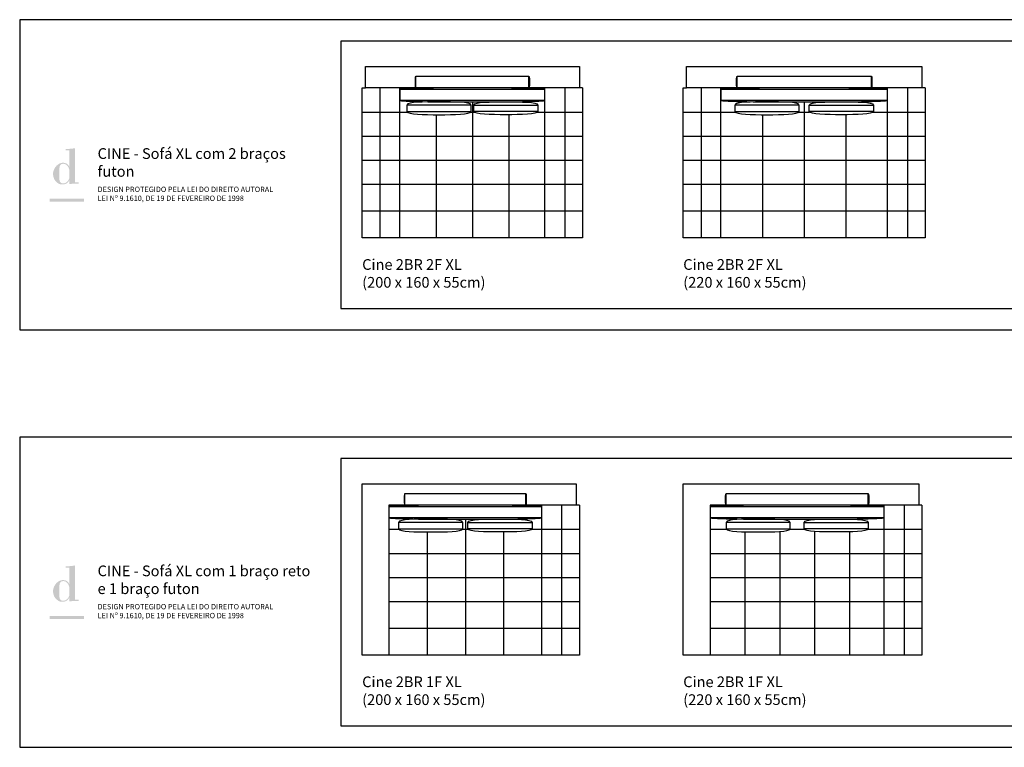
# Model space of a CAD drawing. Units: centimetres. Extents: x 0 to 4109, y 0 to 6100.
# Drawn here: x 0 to 920, y 3740 to 4420 of the extents above; entities that cross this region are included whole.
import ezdxf

# ---------------------------------------------------------------- set-up
doc = ezdxf.new("R2010")
doc.units = ezdxf.units.CM
doc.header["$LTSCALE"] = 0.5
doc.layers.get('0').update_dxf_attribs({"true_color": 0x000000})
doc.layers.add('Default', color=7, linetype='Continuous', true_color=0x000000)
doc.styles.add('1_1', font='arial.ttf')

msp = doc.modelspace()

# ---------------------------------------------------------------- hatches: boundary and pattern name
at = {"layer": 'Default'}
h = msp.add_hatch(color=256, dxfattribs=at)
h.paths.add_polyline_path([(46.47, 4270.02), (46.47, 4266.32), (47.05, 4266.42), (47.63, 4266.49), (48.19, 4266.56), (48.76, 4266.61), (49.87, 4266.68), (50.96, 4266.72), (55.23, 4266.71), (55.23, 4267.93), (51.73, 4267.93), (51.73, 4299.95), (50.65, 4299.76), (49.56, 4299.6), (48.48, 4299.46), (47.38, 4299.35), (46.29, 4299.27), (45.18, 4299.22), (44.08, 4299.2), (42.97, 4299.22), (42.97, 4298), (46.47, 4298), (46.47, 4282.14), (46.37, 4282.14), (46.34, 4282.25), (46.31, 4282.35), (46.28, 4282.46), (46.24, 4282.56), (46.21, 4282.67), (46.17, 4282.77), (46.13, 4282.87), (46.08, 4282.97), (46.04, 4283.07), (45.99, 4283.17), (45.94, 4283.27), (45.88, 4283.37), (45.83, 4283.47), (45.77, 4283.56), (45.71, 4283.66), (45.65, 4283.75), (45.59, 4283.84), (45.52, 4283.93), (45.45, 4284.02), (45.39, 4284.11), (45.31, 4284.2), (45.24, 4284.29), (45.16, 4284.37), (45.09, 4284.45), (45.01, 4284.54), (44.93, 4284.62), (44.84, 4284.69), (44.76, 4284.77), (44.67, 4284.85), (44.58, 4284.92), (44.49, 4284.99), (44.4, 4285.07), (44.3, 4285.13), (44.2, 4285.2), (44.11, 4285.27), (44, 4285.33), (43.9, 4285.39), (43.8, 4285.46), (43.69, 4285.51), (43.58, 4285.57), (43.47, 4285.63), (43.36, 4285.68), (43.25, 4285.73), (43.13, 4285.78), (43.02, 4285.82), (42.9, 4285.87), (42.78, 4285.91), (42.66, 4285.95), (42.53, 4285.99), (42.41, 4286.03), (42.28, 4286.06), (42.15, 4286.09), (42.02, 4286.12), (41.89, 4286.15), (41.76, 4286.17), (41.62, 4286.19), (41.49, 4286.21), (41.35, 4286.23), (41.21, 4286.24), (41.07, 4286.25), (40.92, 4286.26), (40.78, 4286.27), (40.63, 4286.27), (40.48, 4286.28), (40.25, 4286.27), (40.01, 4286.26), (39.78, 4286.24), (39.55, 4286.21), (39.32, 4286.18), (39.09, 4286.14), (38.86, 4286.09), (38.63, 4286.03), (38.41, 4285.97), (38.19, 4285.9), (37.97, 4285.82), (37.75, 4285.74), (37.53, 4285.65), (37.32, 4285.56), (37.11, 4285.46), (36.9, 4285.35), (36.69, 4285.24), (36.49, 4285.12), (36.29, 4284.99), (36.09, 4284.87), (35.89, 4284.73), (35.7, 4284.59), (35.51, 4284.45), (35.32, 4284.3), (35.14, 4284.14), (34.96, 4283.99), (34.78, 4283.82), (34.6, 4283.66), (34.43, 4283.49), (34.26, 4283.31), (34.1, 4283.13), (33.94, 4282.95), (33.78, 4282.76), (33.63, 4282.57), (33.48, 4282.38), (33.34, 4282.19), (33.2, 4281.99), (33.06, 4281.79), (32.93, 4281.58), (32.8, 4281.37), (32.67, 4281.17), (32.55, 4280.95), (32.44, 4280.74), (32.33, 4280.52), (32.22, 4280.31), (32.12, 4280.09), (32.02, 4279.87), (31.93, 4279.65), (31.84, 4279.42), (31.76, 4279.2), (31.69, 4278.97), (31.61, 4278.74), (31.55, 4278.52), (31.49, 4278.29), (31.43, 4278.06), (31.38, 4277.83), (31.34, 4277.6), (31.3, 4277.37), (31.27, 4277.15), (31.24, 4276.92), (31.22, 4276.69), (31.2, 4276.46), (31.19, 4276.23), (31.19, 4276.01), (31.19, 4275.77), (31.2, 4275.53), (31.22, 4275.28), (31.24, 4275.03), (31.26, 4274.78), (31.29, 4274.52), (31.33, 4274.27), (31.37, 4274.01), (31.42, 4273.75), (31.48, 4273.49), (31.54, 4273.23), (31.6, 4272.97), (31.67, 4272.72), (31.75, 4272.46), (31.83, 4272.2), (31.92, 4271.95), (32.01, 4271.7), (32.11, 4271.45), (32.22, 4271.21), (32.33, 4270.97), (32.45, 4270.73), (32.57, 4270.5), (32.7, 4270.27), (32.83, 4270.05), (32.97, 4269.83), (33.12, 4269.62), (33.27, 4269.42), (33.35, 4269.32), (33.43, 4269.22), (33.51, 4269.13), (33.59, 4269.03), (33.67, 4268.94), (33.76, 4268.85), (33.84, 4268.76), (33.93, 4268.68), (34.02, 4268.59), (34.11, 4268.51), (34.78, 4267.94), (35.11, 4267.68), (35.43, 4267.44), (35.58, 4267.33), (35.74, 4267.22), (35.9, 4267.11), (36.06, 4267.01), (36.22, 4266.91), (36.38, 4266.82), (36.54, 4266.73), (36.71, 4266.65), (36.87, 4266.57), (37.04, 4266.49), (37.22, 4266.42), (37.39, 4266.36), (37.57, 4266.3), (37.75, 4266.25), (37.94, 4266.2), (38.13, 4266.15), (38.32, 4266.11), (38.52, 4266.08), (38.73, 4266.05), (38.94, 4266.03), (39.16, 4266.01), (39.38, 4265.99), (39.61, 4265.99), (39.85, 4265.98), (40.14, 4265.99), (40.42, 4266), (40.69, 4266.02), (40.97, 4266.05), (41.23, 4266.09), (41.49, 4266.14), (41.75, 4266.19), (41.88, 4266.22), (42, 4266.25), (42.12, 4266.29), (42.25, 4266.32), (42.37, 4266.36), (42.49, 4266.4), (42.61, 4266.44), (42.72, 4266.49), (42.84, 4266.53), (42.96, 4266.58), (43.07, 4266.63), (43.18, 4266.68), (43.29, 4266.74), (43.4, 4266.79), (43.51, 4266.85), (43.62, 4266.91), (43.72, 4266.97), (43.82, 4267.04), (43.93, 4267.1), (44.03, 4267.17), (44.13, 4267.24), (44.23, 4267.31), (44.32, 4267.38), (44.42, 4267.46), (44.51, 4267.53), (44.61, 4267.61), (44.7, 4267.69), (44.79, 4267.77), (44.87, 4267.86), (44.96, 4267.94), (45.05, 4268.03), (45.13, 4268.12), (45.21, 4268.21), (45.29, 4268.3), (45.37, 4268.4), (45.45, 4268.49), (45.53, 4268.59), (45.6, 4268.69), (45.67, 4268.79), (45.74, 4268.9), (45.81, 4269), (45.88, 4269.11), (45.95, 4269.22), (46.01, 4269.33), (46.14, 4269.55), (46.26, 4269.78), (46.37, 4270.02)], flags=0)
h.paths.add_polyline_path([(37.13, 4271.34), (37.13, 4280), (37.13, 4280.51), (37.15, 4281.02), (37.17, 4281.27), (37.18, 4281.52), (37.21, 4281.76), (37.24, 4282), (37.27, 4282.23), (37.32, 4282.46), (37.34, 4282.57), (37.36, 4282.68), (37.39, 4282.79), (37.42, 4282.89), (37.45, 4283), (37.48, 4283.1), (37.52, 4283.21), (37.55, 4283.31), (37.59, 4283.41), (37.63, 4283.5), (37.68, 4283.6), (37.72, 4283.69), (37.77, 4283.78), (37.82, 4283.87), (37.87, 4283.96), (37.93, 4284.04), (37.99, 4284.12), (38.02, 4284.16), (38.05, 4284.2), (38.08, 4284.24), (38.11, 4284.28), (38.14, 4284.32), (38.18, 4284.36), (38.21, 4284.39), (38.25, 4284.43), (38.28, 4284.46), (38.32, 4284.5), (38.36, 4284.53), (38.39, 4284.57), (38.43, 4284.6), (38.47, 4284.63), (38.51, 4284.66), (38.55, 4284.69), (38.59, 4284.72), (38.63, 4284.75), (38.68, 4284.78), (38.72, 4284.81), (38.77, 4284.84), (38.81, 4284.86), (38.86, 4284.89), (38.9, 4284.91), (38.95, 4284.94), (39, 4284.96), (39.05, 4284.99), (39.1, 4285.01), (39.15, 4285.03), (39.2, 4285.05), (39.26, 4285.07), (39.31, 4285.09), (39.37, 4285.11), (39.42, 4285.13), (39.53, 4285.16), (39.65, 4285.19), (39.77, 4285.21), (39.9, 4285.24), (40.03, 4285.26), (40.16, 4285.27), (40.3, 4285.29), (40.44, 4285.3), (40.58, 4285.3), (40.73, 4285.3), (40.9, 4285.3), (41.07, 4285.29), (41.24, 4285.28), (41.41, 4285.26), (41.57, 4285.23), (41.74, 4285.2), (41.89, 4285.16), (42.05, 4285.12), (42.2, 4285.08), (42.36, 4285.03), (42.5, 4284.97), (42.65, 4284.91), (42.79, 4284.84), (42.93, 4284.78), (43.07, 4284.7), (43.21, 4284.62), (43.34, 4284.54), (43.47, 4284.46), (43.6, 4284.37), (43.72, 4284.27), (43.84, 4284.18), (43.96, 4284.07), (44.08, 4283.97), (44.19, 4283.86), (44.3, 4283.75), (44.41, 4283.64), (44.52, 4283.52), (44.62, 4283.4), (44.72, 4283.28), (44.82, 4283.16), (44.91, 4283.03), (45, 4282.9), (45.09, 4282.77), (45.18, 4282.63), (45.26, 4282.5), (45.35, 4282.36), (45.42, 4282.22), (45.5, 4282.08), (45.57, 4281.94), (45.64, 4281.79), (45.71, 4281.65), (45.77, 4281.5), (45.83, 4281.35), (45.89, 4281.2), (45.95, 4281.05), (46, 4280.9), (46.05, 4280.75), (46.1, 4280.6), (46.15, 4280.45), (46.19, 4280.3), (46.23, 4280.14), (46.26, 4279.99), (46.3, 4279.84), (46.33, 4279.69), (46.35, 4279.53), (46.38, 4279.38), (46.4, 4279.23), (46.42, 4279.08), (46.43, 4278.93), (46.45, 4278.78), (46.46, 4278.63), (46.47, 4278.49), (46.47, 4278.34), (46.47, 4278.2), (46.47, 4273.04), (46.47, 4272.9), (46.46, 4272.76), (46.45, 4272.63), (46.44, 4272.49), (46.42, 4272.35), (46.4, 4272.21), (46.37, 4272.08), (46.34, 4271.94), (46.31, 4271.8), (46.27, 4271.67), (46.23, 4271.53), (46.19, 4271.39), (46.14, 4271.26), (46.09, 4271.12), (46.03, 4270.99), (45.98, 4270.86), (45.92, 4270.73), (45.85, 4270.59), (45.78, 4270.46), (45.71, 4270.34), (45.64, 4270.21), (45.57, 4270.08), (45.49, 4269.96), (45.41, 4269.83), (45.32, 4269.71), (45.24, 4269.59), (45.15, 4269.47), (45.05, 4269.35), (44.96, 4269.24), (44.86, 4269.12), (44.77, 4269.01), (44.66, 4268.9), (44.56, 4268.8), (44.46, 4268.69), (44.35, 4268.59), (44.24, 4268.49), (44.13, 4268.39), (44.01, 4268.29), (43.9, 4268.2), (43.78, 4268.11), (43.67, 4268.02), (43.55, 4267.94), (43.42, 4267.86), (43.3, 4267.78), (43.18, 4267.7), (43.05, 4267.63), (42.92, 4267.56), (42.8, 4267.5), (42.67, 4267.43), (42.54, 4267.38), (42.4, 4267.32), (42.27, 4267.27), (42.14, 4267.22), (42.01, 4267.18), (41.87, 4267.14), (41.73, 4267.1), (41.6, 4267.07), (41.46, 4267.04), (41.32, 4267.01), (41.19, 4266.99), (41.05, 4266.98), (40.91, 4266.97), (40.77, 4266.96), (40.63, 4266.96), (40.51, 4266.96), (40.39, 4266.96), (40.27, 4266.97), (40.15, 4266.98), (40.04, 4266.99), (39.93, 4267.01), (39.82, 4267.03), (39.71, 4267.05), (39.61, 4267.07), (39.51, 4267.1), (39.41, 4267.13), (39.31, 4267.16), (39.22, 4267.2), (39.13, 4267.23), (39.04, 4267.27), (38.95, 4267.31), (38.87, 4267.36), (38.79, 4267.4), (38.71, 4267.45), (38.63, 4267.5), (38.56, 4267.56), (38.49, 4267.61), (38.41, 4267.67), (38.35, 4267.73), (38.28, 4267.79), (38.22, 4267.85), (38.15, 4267.92), (38.09, 4267.98), (38.04, 4268.05), (37.98, 4268.12), (37.93, 4268.2), (37.88, 4268.27), (37.83, 4268.35), (37.78, 4268.42), (37.73, 4268.5), (37.69, 4268.59), (37.65, 4268.67), (37.61, 4268.75), (37.57, 4268.84), (37.53, 4268.92), (37.5, 4269.01), (37.46, 4269.1), (37.43, 4269.19), (37.4, 4269.29), (37.37, 4269.38), (37.35, 4269.47), (37.32, 4269.57), (37.3, 4269.67), (37.26, 4269.86), (37.22, 4270.07), (37.19, 4270.27), (37.17, 4270.48), (37.15, 4270.69), (37.14, 4270.9), (37.13, 4271.12)], flags=0)
for points in [[(28.08, 4249.95), (60.05, 4249.95), (60.05, 4252.69), (28.08, 4252.69)], [(28.08, 3859.95), (60.05, 3859.95), (60.05, 3862.69), (28.08, 3862.69)]]:
    msp.add_hatch(color=256, dxfattribs=at).paths.add_polyline_path(points, flags=0)
h = msp.add_hatch(color=256, dxfattribs=at)
h.paths.add_polyline_path([(46.47, 3880.02), (46.47, 3876.32), (47.05, 3876.42), (47.63, 3876.49), (48.19, 3876.56), (48.76, 3876.61), (49.87, 3876.68), (50.96, 3876.72), (55.23, 3876.71), (55.23, 3877.93), (51.73, 3877.93), (51.73, 3909.95), (50.65, 3909.76), (49.56, 3909.6), (48.48, 3909.46), (47.38, 3909.35), (46.29, 3909.27), (45.18, 3909.22), (44.08, 3909.2), (42.97, 3909.22), (42.97, 3908), (46.47, 3908), (46.47, 3892.14), (46.37, 3892.14), (46.34, 3892.25), (46.31, 3892.35), (46.28, 3892.46), (46.24, 3892.56), (46.21, 3892.67), (46.17, 3892.77), (46.13, 3892.87), (46.08, 3892.97), (46.04, 3893.07), (45.99, 3893.17), (45.94, 3893.27), (45.88, 3893.37), (45.83, 3893.47), (45.77, 3893.56), (45.71, 3893.66), (45.65, 3893.75), (45.59, 3893.84), (45.52, 3893.93), (45.45, 3894.02), (45.39, 3894.11), (45.31, 3894.2), (45.24, 3894.29), (45.16, 3894.37), (45.09, 3894.45), (45.01, 3894.54), (44.93, 3894.62), (44.84, 3894.69), (44.76, 3894.77), (44.67, 3894.85), (44.58, 3894.92), (44.49, 3894.99), (44.4, 3895.07), (44.3, 3895.13), (44.2, 3895.2), (44.11, 3895.27), (44, 3895.33), (43.9, 3895.39), (43.8, 3895.46), (43.69, 3895.51), (43.58, 3895.57), (43.47, 3895.63), (43.36, 3895.68), (43.25, 3895.73), (43.13, 3895.78), (43.02, 3895.82), (42.9, 3895.87), (42.78, 3895.91), (42.66, 3895.95), (42.53, 3895.99), (42.41, 3896.03), (42.28, 3896.06), (42.15, 3896.09), (42.02, 3896.12), (41.89, 3896.15), (41.76, 3896.17), (41.62, 3896.19), (41.49, 3896.21), (41.35, 3896.23), (41.21, 3896.24), (41.07, 3896.25), (40.92, 3896.26), (40.78, 3896.27), (40.63, 3896.27), (40.48, 3896.28), (40.25, 3896.27), (40.01, 3896.26), (39.78, 3896.24), (39.55, 3896.21), (39.32, 3896.18), (39.09, 3896.14), (38.86, 3896.09), (38.63, 3896.03), (38.41, 3895.97), (38.19, 3895.9), (37.97, 3895.82), (37.75, 3895.74), (37.53, 3895.65), (37.32, 3895.56), (37.11, 3895.46), (36.9, 3895.35), (36.69, 3895.24), (36.49, 3895.12), (36.29, 3894.99), (36.09, 3894.87), (35.89, 3894.73), (35.7, 3894.59), (35.51, 3894.45), (35.32, 3894.3), (35.14, 3894.14), (34.96, 3893.99), (34.78, 3893.82), (34.6, 3893.66), (34.43, 3893.49), (34.26, 3893.31), (34.1, 3893.13), (33.94, 3892.95), (33.78, 3892.76), (33.63, 3892.57), (33.48, 3892.38), (33.34, 3892.19), (33.2, 3891.99), (33.06, 3891.79), (32.93, 3891.58), (32.8, 3891.37), (32.67, 3891.17), (32.55, 3890.95), (32.44, 3890.74), (32.33, 3890.52), (32.22, 3890.31), (32.12, 3890.09), (32.02, 3889.87), (31.93, 3889.65), (31.84, 3889.42), (31.76, 3889.2), (31.69, 3888.97), (31.61, 3888.74), (31.55, 3888.52), (31.49, 3888.29), (31.43, 3888.06), (31.38, 3887.83), (31.34, 3887.6), (31.3, 3887.37), (31.27, 3887.15), (31.24, 3886.92), (31.22, 3886.69), (31.2, 3886.46), (31.19, 3886.23), (31.19, 3886.01), (31.19, 3885.77), (31.2, 3885.53), (31.22, 3885.28), (31.24, 3885.03), (31.26, 3884.78), (31.29, 3884.52), (31.33, 3884.27), (31.37, 3884.01), (31.42, 3883.75), (31.48, 3883.49), (31.54, 3883.23), (31.6, 3882.97), (31.67, 3882.72), (31.75, 3882.46), (31.83, 3882.2), (31.92, 3881.95), (32.01, 3881.7), (32.11, 3881.45), (32.22, 3881.21), (32.33, 3880.97), (32.45, 3880.73), (32.57, 3880.5), (32.7, 3880.27), (32.83, 3880.05), (32.97, 3879.83), (33.12, 3879.62), (33.27, 3879.42), (33.35, 3879.32), (33.43, 3879.22), (33.51, 3879.13), (33.59, 3879.03), (33.67, 3878.94), (33.76, 3878.85), (33.84, 3878.76), (33.93, 3878.68), (34.02, 3878.59), (34.11, 3878.51), (34.78, 3877.94), (35.11, 3877.68), (35.43, 3877.44), (35.58, 3877.33), (35.74, 3877.22), (35.9, 3877.11), (36.06, 3877.01), (36.22, 3876.91), (36.38, 3876.82), (36.54, 3876.73), (36.71, 3876.65), (36.87, 3876.57), (37.04, 3876.49), (37.22, 3876.42), (37.39, 3876.36), (37.57, 3876.3), (37.75, 3876.25), (37.94, 3876.2), (38.13, 3876.15), (38.32, 3876.11), (38.52, 3876.08), (38.73, 3876.05), (38.94, 3876.03), (39.16, 3876.01), (39.38, 3875.99), (39.61, 3875.99), (39.85, 3875.98), (40.14, 3875.99), (40.42, 3876), (40.69, 3876.02), (40.97, 3876.05), (41.23, 3876.09), (41.49, 3876.14), (41.75, 3876.19), (41.88, 3876.22), (42, 3876.25), (42.12, 3876.29), (42.25, 3876.32), (42.37, 3876.36), (42.49, 3876.4), (42.61, 3876.44), (42.72, 3876.49), (42.84, 3876.53), (42.96, 3876.58), (43.07, 3876.63), (43.18, 3876.68), (43.29, 3876.74), (43.4, 3876.79), (43.51, 3876.85), (43.62, 3876.91), (43.72, 3876.97), (43.82, 3877.04), (43.93, 3877.1), (44.03, 3877.17), (44.13, 3877.24), (44.23, 3877.31), (44.32, 3877.38), (44.42, 3877.46), (44.51, 3877.53), (44.61, 3877.61), (44.7, 3877.69), (44.79, 3877.77), (44.87, 3877.86), (44.96, 3877.94), (45.05, 3878.03), (45.13, 3878.12), (45.21, 3878.21), (45.29, 3878.3), (45.37, 3878.4), (45.45, 3878.49), (45.53, 3878.59), (45.6, 3878.69), (45.67, 3878.79), (45.74, 3878.9), (45.81, 3879), (45.88, 3879.11), (45.95, 3879.22), (46.01, 3879.33), (46.14, 3879.55), (46.26, 3879.78), (46.37, 3880.02)], flags=0)
h.paths.add_polyline_path([(37.13, 3881.34), (37.13, 3890), (37.13, 3890.51), (37.15, 3891.02), (37.17, 3891.27), (37.18, 3891.52), (37.21, 3891.76), (37.24, 3892), (37.27, 3892.23), (37.32, 3892.46), (37.34, 3892.57), (37.36, 3892.68), (37.39, 3892.79), (37.42, 3892.89), (37.45, 3893), (37.48, 3893.1), (37.52, 3893.21), (37.55, 3893.31), (37.59, 3893.41), (37.63, 3893.5), (37.68, 3893.6), (37.72, 3893.69), (37.77, 3893.78), (37.82, 3893.87), (37.87, 3893.96), (37.93, 3894.04), (37.99, 3894.12), (38.02, 3894.16), (38.05, 3894.2), (38.08, 3894.24), (38.11, 3894.28), (38.14, 3894.32), (38.18, 3894.36), (38.21, 3894.39), (38.25, 3894.43), (38.28, 3894.46), (38.32, 3894.5), (38.36, 3894.53), (38.39, 3894.57), (38.43, 3894.6), (38.47, 3894.63), (38.51, 3894.66), (38.55, 3894.69), (38.59, 3894.72), (38.63, 3894.75), (38.68, 3894.78), (38.72, 3894.81), (38.77, 3894.84), (38.81, 3894.86), (38.86, 3894.89), (38.9, 3894.91), (38.95, 3894.94), (39, 3894.96), (39.05, 3894.99), (39.1, 3895.01), (39.15, 3895.03), (39.2, 3895.05), (39.26, 3895.07), (39.31, 3895.09), (39.37, 3895.11), (39.42, 3895.13), (39.53, 3895.16), (39.65, 3895.19), (39.77, 3895.21), (39.9, 3895.24), (40.03, 3895.26), (40.16, 3895.27), (40.3, 3895.29), (40.44, 3895.3), (40.58, 3895.3), (40.73, 3895.3), (40.9, 3895.3), (41.07, 3895.29), (41.24, 3895.28), (41.41, 3895.26), (41.57, 3895.23), (41.74, 3895.2), (41.89, 3895.16), (42.05, 3895.12), (42.2, 3895.08), (42.36, 3895.03), (42.5, 3894.97), (42.65, 3894.91), (42.79, 3894.84), (42.93, 3894.78), (43.07, 3894.7), (43.21, 3894.62), (43.34, 3894.54), (43.47, 3894.46), (43.6, 3894.37), (43.72, 3894.27), (43.84, 3894.18), (43.96, 3894.07), (44.08, 3893.97), (44.19, 3893.86), (44.3, 3893.75), (44.41, 3893.64), (44.52, 3893.52), (44.62, 3893.4), (44.72, 3893.28), (44.82, 3893.16), (44.91, 3893.03), (45, 3892.9), (45.09, 3892.77), (45.18, 3892.63), (45.26, 3892.5), (45.35, 3892.36), (45.42, 3892.22), (45.5, 3892.08), (45.57, 3891.94), (45.64, 3891.79), (45.71, 3891.65), (45.77, 3891.5), (45.83, 3891.35), (45.89, 3891.2), (45.95, 3891.05), (46, 3890.9), (46.05, 3890.75), (46.1, 3890.6), (46.15, 3890.45), (46.19, 3890.3), (46.23, 3890.14), (46.26, 3889.99), (46.3, 3889.84), (46.33, 3889.69), (46.35, 3889.53), (46.38, 3889.38), (46.4, 3889.23), (46.42, 3889.08), (46.43, 3888.93), (46.45, 3888.78), (46.46, 3888.63), (46.47, 3888.49), (46.47, 3888.34), (46.47, 3888.2), (46.47, 3883.04), (46.47, 3882.9), (46.46, 3882.76), (46.45, 3882.63), (46.44, 3882.49), (46.42, 3882.35), (46.4, 3882.21), (46.37, 3882.08), (46.34, 3881.94), (46.31, 3881.8), (46.27, 3881.67), (46.23, 3881.53), (46.19, 3881.39), (46.14, 3881.26), (46.09, 3881.12), (46.03, 3880.99), (45.98, 3880.86), (45.92, 3880.73), (45.85, 3880.59), (45.78, 3880.46), (45.71, 3880.34), (45.64, 3880.21), (45.57, 3880.08), (45.49, 3879.96), (45.41, 3879.83), (45.32, 3879.71), (45.24, 3879.59), (45.15, 3879.47), (45.05, 3879.35), (44.96, 3879.24), (44.86, 3879.12), (44.77, 3879.01), (44.66, 3878.9), (44.56, 3878.8), (44.46, 3878.69), (44.35, 3878.59), (44.24, 3878.49), (44.13, 3878.39), (44.01, 3878.29), (43.9, 3878.2), (43.78, 3878.11), (43.67, 3878.02), (43.55, 3877.94), (43.42, 3877.86), (43.3, 3877.78), (43.18, 3877.7), (43.05, 3877.63), (42.92, 3877.56), (42.8, 3877.5), (42.67, 3877.43), (42.54, 3877.38), (42.4, 3877.32), (42.27, 3877.27), (42.14, 3877.22), (42.01, 3877.18), (41.87, 3877.14), (41.73, 3877.1), (41.6, 3877.07), (41.46, 3877.04), (41.32, 3877.01), (41.19, 3876.99), (41.05, 3876.98), (40.91, 3876.97), (40.77, 3876.96), (40.63, 3876.96), (40.51, 3876.96), (40.39, 3876.96), (40.27, 3876.97), (40.15, 3876.98), (40.04, 3876.99), (39.93, 3877.01), (39.82, 3877.03), (39.71, 3877.05), (39.61, 3877.07), (39.51, 3877.1), (39.41, 3877.13), (39.31, 3877.16), (39.22, 3877.2), (39.13, 3877.23), (39.04, 3877.27), (38.95, 3877.31), (38.87, 3877.36), (38.79, 3877.4), (38.71, 3877.45), (38.63, 3877.5), (38.56, 3877.56), (38.49, 3877.61), (38.41, 3877.67), (38.35, 3877.73), (38.28, 3877.79), (38.22, 3877.85), (38.15, 3877.92), (38.09, 3877.98), (38.04, 3878.05), (37.98, 3878.12), (37.93, 3878.2), (37.88, 3878.27), (37.83, 3878.35), (37.78, 3878.42), (37.73, 3878.5), (37.69, 3878.59), (37.65, 3878.67), (37.61, 3878.75), (37.57, 3878.84), (37.53, 3878.92), (37.5, 3879.01), (37.46, 3879.1), (37.43, 3879.19), (37.4, 3879.29), (37.37, 3879.38), (37.35, 3879.47), (37.32, 3879.57), (37.3, 3879.67), (37.26, 3879.86), (37.22, 3880.07), (37.19, 3880.27), (37.17, 3880.48), (37.15, 3880.69), (37.14, 3880.9), (37.13, 3881.12)], flags=0)

# ---------------------------------------------------------------- linework, layer by layer
for p, q in [((421.73, 4340.22), (361.73, 4340.22)), ((361.73, 4334.22), (421.73, 4334.22)), ((424.27, 4340.22), (484.27, 4340.22)), ((484.27, 4334.22), (424.27, 4334.22)), ((728.23, 4340.22), (668.23, 4340.22)), ((668.23, 4334.22), (728.23, 4334.22)), ((737.78, 4340.22), (797.78, 4340.22)), ((797.78, 4334.22), (737.78, 4334.22))]:
    msp.add_line(p, q)
for points in [[(523, 4356.22), (323, 4356.22), (323, 4376.22), (523, 4376.22)], [(843.01, 4356.22), (623, 4356.22), (623, 4376.22), (843.01, 4376.22)], [(520, 3966.22), (345, 3966.22), (345, 3826.22), (320, 3826.22), (320, 3986.22), (520, 3986.22)], [(840.01, 3966.22), (645, 3966.22), (645, 3826.22), (620, 3826.22), (620, 3986.22), (840.01, 3986.22)]]:
    msp.add_lwpolyline(points, close=True)
for points in [[(370.23, 4356.23), (370.23, 4367.23)], [(475.77, 4356.23), (475.77, 4367.23)], [(670.23, 4356.23), (670.23, 4367.23)], [(795.78, 4356.23), (795.78, 4367.23)], [(526, 4356.22), (526, 4216.22), (320, 4216.22), (320, 4356.22)], [(320, 4356.22), (323, 4356.22)], [(336.62, 4356.22), (336.62, 4216.22)], [(355.18, 4216.22), (355.18, 4356.22)], [(490.82, 4354.72), (355.18, 4354.72)], [(389.09, 4356.23), (389.09, 4356.15)], [(423, 4356.23), (423, 4356.22)], [(456.91, 4356.23), (456.91, 4356.15)], [(490.82, 4216.22), (490.82, 4356.22)], [(509.38, 4356.22), (509.38, 4216.22)], [(526, 4356.22), (523, 4356.22)], [(620, 4356.22), (623, 4356.22)], [(846.01, 4356.22), (846.01, 4216.22), (620, 4216.22), (620, 4356.22)], [(636.63, 4356.22), (636.63, 4216.22)], [(655.18, 4216.22), (655.18, 4356.22)], [(810.83, 4354.72), (655.18, 4354.72)], [(694.1, 4356.23), (694.1, 4356.15)], [(733.01, 4356.23), (733.01, 4356.22)], [(771.92, 4356.23), (771.92, 4356.15)], [(810.83, 4216.22), (810.83, 4356.22)], [(829.38, 4356.22), (829.38, 4216.22)], [(846.01, 4356.22), (843.01, 4356.22)], [(355.18, 4344.72), (490.82, 4344.72)], [(389.09, 4343.28), (389.09, 4343.22)], [(423, 4343.22), (423, 4216.22)], [(456.91, 4343.28), (456.91, 4343.22)], [(655.18, 4344.72), (810.83, 4344.72)], [(694.1, 4343.28), (694.1, 4343.21)], [(733.01, 4343.22), (733.01, 4216.22)], [(771.92, 4343.28), (771.92, 4343.21)], [(320, 4333.72), (362.05, 4333.72)], [(335.62, 4333.72), (337.62, 4333.72)], [(336.62, 4334.72), (336.62, 4332.72)], [(421.42, 4333.72), (424.59, 4333.72)], [(422, 4333.72), (424, 4333.72)], [(423, 4334.72), (423, 4332.72)], [(483.96, 4333.72), (526, 4333.72)], [(508.38, 4333.72), (510.38, 4333.72)], [(509.38, 4334.72), (509.38, 4332.72)], [(620, 4333.72), (668.55, 4333.72)], [(635.63, 4333.72), (637.63, 4333.72)], [(636.63, 4334.72), (636.63, 4332.72)], [(727.92, 4333.72), (738.09, 4333.72)], [(732.01, 4333.72), (734.01, 4333.72)], [(733.01, 4334.72), (733.01, 4332.72)], [(797.46, 4333.72), (846.01, 4333.72)], [(828.38, 4333.72), (830.38, 4333.72)], [(829.38, 4334.72), (829.38, 4332.72)], [(389.09, 4331.22), (389.09, 4216.22)], [(456.91, 4331.22), (456.91, 4216.22)], [(694.1, 4331.22), (694.1, 4216.22)], [(771.92, 4331.22), (771.92, 4216.22)], [(320, 4311.22), (526, 4311.22)], [(335.62, 4311.22), (337.62, 4311.22)], [(336.62, 4312.22), (336.62, 4310.22)], [(388.09, 4311.22), (390.09, 4311.22)], [(389.09, 4312.22), (389.09, 4310.22)], [(422, 4311.22), (424, 4311.22)], [(423, 4312.22), (423, 4310.22)], [(455.91, 4311.22), (457.91, 4311.22)], [(456.91, 4312.22), (456.91, 4310.22)], [(508.38, 4311.22), (510.38, 4311.22)], [(509.38, 4312.22), (509.38, 4310.22)], [(620, 4311.22), (846.01, 4311.22)], [(635.63, 4311.22), (637.63, 4311.22)], [(636.63, 4312.22), (636.63, 4310.22)], [(693.1, 4311.22), (695.1, 4311.22)], [(694.1, 4312.22), (694.1, 4310.22)], [(732.01, 4311.22), (734.01, 4311.22)], [(733.01, 4312.22), (733.01, 4310.22)], [(770.92, 4311.22), (772.92, 4311.22)], [(771.92, 4312.22), (771.92, 4310.22)], [(828.38, 4311.22), (830.38, 4311.22)], [(829.38, 4312.22), (829.38, 4310.22)], [(320, 4288.72), (526, 4288.72)], [(335.62, 4288.72), (337.62, 4288.72)], [(336.62, 4289.72), (336.62, 4287.72)], [(388.09, 4288.72), (390.09, 4288.72)], [(389.09, 4289.72), (389.09, 4287.72)], [(422, 4288.72), (424, 4288.72)], [(423, 4289.72), (423, 4287.72)], [(455.91, 4288.72), (457.91, 4288.72)], [(456.91, 4289.72), (456.91, 4287.72)], [(508.38, 4288.72), (510.38, 4288.72)], [(509.38, 4289.72), (509.38, 4287.72)], [(620, 4288.72), (846.01, 4288.72)], [(635.63, 4288.72), (637.63, 4288.72)], [(636.63, 4289.72), (636.63, 4287.72)], [(693.1, 4288.72), (695.1, 4288.72)], [(694.1, 4289.72), (694.1, 4287.72)], [(732.01, 4288.72), (734.01, 4288.72)], [(733.01, 4289.72), (733.01, 4287.72)], [(770.92, 4288.72), (772.92, 4288.72)], [(771.92, 4289.72), (771.92, 4287.72)], [(828.38, 4288.72), (830.38, 4288.72)], [(829.38, 4289.72), (829.38, 4287.72)], [(320, 4266.22), (526, 4266.22)], [(335.62, 4266.22), (337.62, 4266.22)], [(336.62, 4267.22), (336.62, 4265.22)], [(388.09, 4266.22), (390.09, 4266.22)], [(389.09, 4267.22), (389.09, 4265.22)], [(422, 4266.22), (424, 4266.22)], [(423, 4267.22), (423, 4265.22)], [(455.91, 4266.22), (457.91, 4266.22)], [(456.91, 4267.22), (456.91, 4265.22)], [(508.38, 4266.22), (510.38, 4266.22)], [(509.38, 4267.22), (509.38, 4265.22)], [(620, 4266.22), (846.01, 4266.22)], [(635.63, 4266.22), (637.63, 4266.22)], [(636.63, 4267.22), (636.63, 4265.22)], [(693.1, 4266.22), (695.1, 4266.22)], [(694.1, 4267.22), (694.1, 4265.22)], [(732.01, 4266.22), (734.01, 4266.22)], [(733.01, 4267.22), (733.01, 4265.22)], [(770.92, 4266.22), (772.92, 4266.22)], [(771.92, 4267.22), (771.92, 4265.22)], [(828.38, 4266.22), (830.38, 4266.22)], [(829.38, 4267.22), (829.38, 4265.22)], [(320, 4241.22), (526, 4241.22)], [(335.62, 4241.22), (337.62, 4241.22)], [(336.62, 4242.22), (336.62, 4240.22)], [(388.09, 4241.22), (390.09, 4241.22)], [(389.09, 4242.22), (389.09, 4240.22)], [(422, 4241.22), (424, 4241.22)], [(423, 4242.22), (423, 4240.22)], [(455.91, 4241.22), (457.91, 4241.22)], [(456.91, 4242.22), (456.91, 4240.22)], [(508.38, 4241.22), (510.38, 4241.22)], [(509.38, 4242.22), (509.38, 4240.22)], [(620, 4241.22), (846.01, 4241.22)], [(635.63, 4241.22), (637.63, 4241.22)], [(636.63, 4242.22), (636.63, 4240.22)], [(693.1, 4241.22), (695.1, 4241.22)], [(694.1, 4242.22), (694.1, 4240.22)], [(732.01, 4241.22), (734.01, 4241.22)], [(733.01, 4242.22), (733.01, 4240.22)], [(770.92, 4241.22), (772.92, 4241.22)], [(771.92, 4242.22), (771.92, 4240.22)], [(828.38, 4241.22), (830.38, 4241.22)], [(829.38, 4242.22), (829.38, 4240.22)], [(360, 3966.23), (360, 3977.23)], [(472.82, 3966.23), (472.82, 3977.23)], [(660, 3966.23), (660, 3977.23)], [(792.83, 3966.23), (792.83, 3977.23)], [(523, 3966.22), (523, 3826.22), (345, 3826.22)], [(380.71, 3966.23), (380.71, 3966.15)], [(416.41, 3966.23), (416.41, 3966.22)], [(452.12, 3966.23), (452.12, 3966.15)], [(487.82, 3826.22), (487.82, 3966.22)], [(506.38, 3966.22), (506.38, 3826.22)], [(523, 3966.22), (520, 3966.22)], [(843.01, 3966.22), (843.01, 3826.22), (645, 3826.22)], [(677.57, 3966.23), (677.57, 3966.1)], [(710.13, 3966.23), (710.13, 3966.21)], [(742.7, 3966.23), (742.7, 3966.21)], [(775.26, 3966.23), (775.26, 3966.1)], [(807.83, 3826.22), (807.83, 3966.22)], [(826.38, 3966.22), (826.38, 3826.22)], [(843.01, 3966.22), (840.01, 3966.22)], [(487.82, 3964.72), (345, 3964.72)], [(807.83, 3964.72), (645, 3964.72)], [(345, 3954.72), (487.82, 3954.72)], [(414, 3950.22), (354, 3950.22)], [(380.71, 3953.28), (380.71, 3953.22)], [(416.41, 3953.22), (416.41, 3826.22)], [(418.82, 3950.22), (478.82, 3950.22)], [(452.12, 3953.28), (452.12, 3953.22)], [(645, 3954.72), (807.83, 3954.72)], [(720, 3950.22), (660, 3950.22)], [(677.57, 3953.33), (677.57, 3953.14)], [(710.13, 3953.22), (710.13, 3952.84)], [(732.83, 3950.22), (792.83, 3950.22)], [(742.7, 3953.22), (742.7, 3952.84)], [(775.26, 3953.33), (775.26, 3953.14)], [(345, 3943.72), (354.31, 3943.72)], [(354, 3944.22), (414, 3944.22)], [(380.71, 3941.22), (380.71, 3826.22)], [(413.69, 3943.72), (419.14, 3943.72)], [(478.82, 3944.22), (418.82, 3944.22)], [(452.12, 3941.22), (452.12, 3826.22)], [(478.51, 3943.72), (523, 3943.72)], [(505.38, 3943.72), (507.38, 3943.72)], [(506.38, 3944.72), (506.38, 3942.72)], [(645, 3943.72), (660.32, 3943.72)], [(660, 3944.22), (720, 3944.22)], [(677.57, 3941.29), (677.57, 3826.22)], [(710.13, 3941.6), (710.13, 3826.22)], [(719.69, 3943.72), (733.14, 3943.72)], [(792.83, 3944.22), (732.83, 3944.22)], [(742.7, 3941.6), (742.7, 3826.22)], [(775.26, 3941.29), (775.26, 3826.22)], [(792.51, 3943.72), (843.01, 3943.72)], [(825.38, 3943.72), (827.38, 3943.72)], [(826.38, 3944.72), (826.38, 3942.72)], [(345, 3921.22), (523, 3921.22)], [(379.71, 3921.22), (381.71, 3921.22)], [(380.71, 3922.22), (380.71, 3920.22)], [(415.41, 3921.22), (417.41, 3921.22)], [(416.41, 3922.22), (416.41, 3920.22)], [(451.12, 3921.22), (453.12, 3921.22)], [(452.12, 3922.22), (452.12, 3920.22)], [(505.38, 3921.22), (507.38, 3921.22)], [(506.38, 3922.22), (506.38, 3920.22)], [(645, 3921.22), (843.01, 3921.22)], [(676.57, 3921.22), (678.57, 3921.22)], [(677.57, 3922.22), (677.57, 3920.22)], [(709.13, 3921.22), (711.13, 3921.22)], [(710.13, 3922.22), (710.13, 3920.22)], [(741.7, 3921.22), (743.7, 3921.22)], [(742.7, 3922.22), (742.7, 3920.22)], [(774.26, 3921.22), (776.26, 3921.22)], [(775.26, 3922.22), (775.26, 3920.22)], [(825.38, 3921.22), (827.38, 3921.22)], [(826.38, 3922.22), (826.38, 3920.22)], [(345, 3898.72), (523, 3898.72)], [(379.71, 3898.72), (381.71, 3898.72)], [(380.71, 3899.72), (380.71, 3897.72)], [(415.41, 3898.72), (417.41, 3898.72)], [(416.41, 3899.72), (416.41, 3897.72)], [(451.12, 3898.72), (453.12, 3898.72)], [(452.12, 3899.72), (452.12, 3897.72)], [(505.38, 3898.72), (507.38, 3898.72)], [(506.38, 3899.72), (506.38, 3897.72)], [(645, 3898.72), (843.01, 3898.72)], [(676.57, 3898.72), (678.57, 3898.72)], [(677.57, 3899.72), (677.57, 3897.72)], [(709.13, 3898.72), (711.13, 3898.72)], [(710.13, 3899.72), (710.13, 3897.72)], [(741.7, 3898.72), (743.7, 3898.72)], [(742.7, 3899.72), (742.7, 3897.72)], [(774.26, 3898.72), (776.26, 3898.72)], [(775.26, 3899.72), (775.26, 3897.72)], [(825.38, 3898.72), (827.38, 3898.72)], [(826.38, 3899.72), (826.38, 3897.72)], [(345, 3876.22), (523, 3876.22)], [(379.71, 3876.22), (381.71, 3876.22)], [(380.71, 3877.22), (380.71, 3875.22)], [(415.41, 3876.22), (417.41, 3876.22)], [(416.41, 3877.22), (416.41, 3875.22)], [(451.12, 3876.22), (453.12, 3876.22)], [(452.12, 3877.22), (452.12, 3875.22)], [(505.38, 3876.22), (507.38, 3876.22)], [(506.38, 3877.22), (506.38, 3875.22)], [(645, 3876.22), (843.01, 3876.22)], [(676.57, 3876.22), (678.57, 3876.22)], [(677.57, 3877.22), (677.57, 3875.22)], [(709.13, 3876.22), (711.13, 3876.22)], [(710.13, 3877.22), (710.13, 3875.22)], [(741.7, 3876.22), (743.7, 3876.22)], [(742.7, 3877.22), (742.7, 3875.22)], [(774.26, 3876.22), (776.26, 3876.22)], [(775.26, 3877.22), (775.26, 3875.22)], [(825.38, 3876.22), (827.38, 3876.22)], [(826.38, 3877.22), (826.38, 3875.22)], [(345, 3851.22), (523, 3851.22)], [(379.71, 3851.22), (381.71, 3851.22)], [(380.71, 3852.22), (380.71, 3850.22)], [(415.41, 3851.22), (417.41, 3851.22)], [(416.41, 3852.22), (416.41, 3850.22)], [(451.12, 3851.22), (453.12, 3851.22)], [(452.12, 3852.22), (452.12, 3850.22)], [(505.38, 3851.22), (507.38, 3851.22)], [(506.38, 3852.22), (506.38, 3850.22)], [(645, 3851.22), (843.01, 3851.22)], [(676.57, 3851.22), (678.57, 3851.22)], [(677.57, 3852.22), (677.57, 3850.22)], [(709.13, 3851.22), (711.13, 3851.22)], [(710.13, 3852.22), (710.13, 3850.22)], [(741.7, 3851.22), (743.7, 3851.22)], [(742.7, 3852.22), (742.7, 3850.22)], [(774.26, 3851.22), (776.26, 3851.22)], [(775.26, 3852.22), (775.26, 3850.22)], [(825.38, 3851.22), (827.38, 3851.22)], [(826.38, 3852.22), (826.38, 3850.22)]]:
    msp.add_lwpolyline(points)
for points, degree in [([(370.23, 4356.23), (369.73, 4357.23), (369.73, 4361.73), (369.73, 4366.23), (370.23, 4367.23)], 3), ([(370.23, 4367.23), (475.77, 4367.23)], 1), ([(475.77, 4367.23), (476.27, 4366.23), (476.27, 4361.73), (476.27, 4357.23), (475.77, 4356.23)], 3), ([(670.23, 4356.23), (669.73, 4357.23), (669.73, 4361.73), (669.73, 4366.23), (670.23, 4367.23)], 3), ([(670.23, 4367.23), (795.78, 4367.23)], 1), ([(795.78, 4367.23), (796.28, 4366.23), (796.28, 4361.73), (796.28, 4357.23), (795.78, 4356.23)], 3), ([(490.82, 4354.72), (490.82, 4356.22), (423.16, 4356.22), (355.18, 4356.22), (355.18, 4354.72)], 3), ([(355.18, 4354.72), (355.18, 4344.72)], 1), ([(475.77, 4356.23), (370.23, 4356.23)], 1), ([(490.82, 4344.72), (490.82, 4354.72)], 1), ([(810.83, 4354.72), (810.83, 4356.22), (733.16, 4356.22), (655.18, 4356.22), (655.18, 4354.72)], 3), ([(655.18, 4354.72), (655.18, 4344.72)], 1), ([(795.78, 4356.23), (670.23, 4356.23)], 1), ([(810.83, 4344.72), (810.83, 4354.72)], 1), ([(355.18, 4344.72), (355.18, 4343.22), (423.16, 4343.22), (490.82, 4343.22), (490.82, 4344.72)], 3), ([(421.73, 4340.22), (420.73, 4343.22), (391.73, 4343.22), (362.73, 4343.22), (361.73, 4340.22)], 3), ([(424.27, 4340.22), (425.27, 4343.22), (454.27, 4343.22), (483.27, 4343.22), (484.27, 4340.22)], 3), ([(655.18, 4344.72), (655.18, 4343.22), (733.16, 4343.22), (810.83, 4343.22), (810.83, 4344.72)], 3), ([(728.23, 4340.22), (727.23, 4343.22), (698.23, 4343.22), (669.23, 4343.22), (668.23, 4340.22)], 3), ([(737.78, 4340.22), (738.78, 4343.22), (767.78, 4343.22), (796.78, 4343.22), (797.78, 4340.22)], 3), ([(361.73, 4340.22), (361.73, 4334.22)], 1), ([(361.73, 4334.22), (362.73, 4331.22), (391.73, 4331.22), (420.73, 4331.22), (421.73, 4334.22)], 3), ([(421.73, 4334.22), (421.73, 4340.22)], 1), ([(424.27, 4334.22), (424.27, 4340.22)], 1), ([(484.27, 4334.22), (483.27, 4331.22), (454.27, 4331.22), (425.27, 4331.22), (424.27, 4334.22)], 3), ([(484.27, 4340.22), (484.27, 4334.22)], 1), ([(668.23, 4340.22), (668.23, 4334.22)], 1), ([(668.23, 4334.22), (669.23, 4331.22), (698.23, 4331.22), (727.23, 4331.22), (728.23, 4334.22)], 3), ([(728.23, 4334.22), (728.23, 4340.22)], 1), ([(737.78, 4334.22), (737.78, 4340.22)], 1), ([(797.78, 4334.22), (796.78, 4331.22), (767.78, 4331.22), (738.78, 4331.22), (737.78, 4334.22)], 3), ([(797.78, 4340.22), (797.78, 4334.22)], 1), ([(360, 3966.23), (359.5, 3967.23), (359.5, 3971.73), (359.5, 3976.23), (360, 3977.23)], 3), ([(360, 3977.23), (472.82, 3977.23)], 1), ([(472.82, 3977.23), (473.32, 3976.23), (473.32, 3971.73), (473.32, 3967.23), (472.82, 3966.23)], 3), ([(660, 3966.23), (659.5, 3967.23), (659.5, 3971.73), (659.5, 3976.23), (660, 3977.23)], 3), ([(660, 3977.23), (792.83, 3977.23)], 1), ([(792.83, 3977.23), (793.33, 3976.23), (793.33, 3971.73), (793.33, 3967.23), (792.83, 3966.23)], 3), ([(487.82, 3964.72), (487.82, 3966.22), (416.38, 3966.22), (345, 3966.22), (345, 3964.72)], 3), ([(472.82, 3966.23), (360, 3966.23)], 1), ([(807.83, 3964.72), (807.83, 3966.22), (726.38, 3966.22), (645, 3966.22), (645, 3964.72)], 3), ([(792.83, 3966.23), (660, 3966.23)], 1), ([(345, 3964.72), (345, 3954.72)], 1), ([(487.82, 3954.72), (487.82, 3964.72)], 1), ([(645, 3964.72), (645, 3954.72)], 1), ([(807.83, 3954.72), (807.83, 3964.72)], 1), ([(345, 3954.72), (345, 3953.22), (416.38, 3953.22), (487.82, 3953.22), (487.82, 3954.72)], 3), ([(414, 3950.22), (413, 3953.22), (384, 3953.22), (355, 3953.22), (354, 3950.22)], 3), ([(354, 3950.22), (354, 3944.22)], 1), ([(414, 3944.22), (414, 3950.22)], 1), ([(418.82, 3950.22), (419.82, 3953.22), (448.82, 3953.22), (477.82, 3953.22), (478.82, 3950.22)], 3), ([(418.82, 3944.22), (418.82, 3950.22)], 1), ([(478.82, 3950.22), (478.82, 3944.22)], 1), ([(645, 3954.72), (645, 3953.22), (726.38, 3953.22), (807.83, 3953.22), (807.83, 3954.72)], 3), ([(720, 3950.22), (719, 3953.22), (690, 3953.22), (661, 3953.22), (660, 3950.22)], 3), ([(660, 3950.22), (660, 3944.22)], 1), ([(720, 3944.22), (720, 3950.22)], 1), ([(732.83, 3950.22), (733.83, 3953.22), (762.83, 3953.22), (791.83, 3953.22), (792.83, 3950.22)], 3), ([(732.83, 3944.22), (732.83, 3950.22)], 1), ([(792.83, 3950.22), (792.83, 3944.22)], 1), ([(354, 3944.22), (355, 3941.22), (384, 3941.22), (413, 3941.22), (414, 3944.22)], 3), ([(478.82, 3944.22), (477.82, 3941.22), (448.82, 3941.22), (419.82, 3941.22), (418.82, 3944.22)], 3), ([(660, 3944.22), (661, 3941.22), (690, 3941.22), (719, 3941.22), (720, 3944.22)], 3), ([(792.83, 3944.22), (791.83, 3941.22), (762.83, 3941.22), (733.83, 3941.22), (732.83, 3944.22)], 3)]:
    msp.add_open_spline(points, degree=degree)
for points in [[(0, 4130), (3683.82, 4130), (3683.82, 4420), (0, 4420)], [(300, 4150), (3663.82, 4150), (3663.82, 4400), (300, 4400)], [(0, 3740), (3683.82, 3740), (3683.82, 4030), (0, 4030)], [(300, 3760), (3663.82, 3760), (3663.82, 4010), (300, 4010)]]:
    msp.add_lwpolyline(points, close=True, dxfattribs=at)

# ---------------------------------------------------------------- texts
at = {"layer": 'Default', "attachment_point": 1, "style": '1_1'}
for s, insert, char_height, width in [('{\\fArial;CINE - Sofá XL com 2 braços }\\P{\\fArial;futon}\\P', (72.78, 4299.89), 10, 192.2826), ('{\\fArial;DESIGN PROTEGIDO PELA LEI DO DIREITO AUTORAL}\\P{\\fArial;LEI Nº 9.1610, DE 19 DE FEVEREIRO DE 1998}', (72.78, 4263.95), 5, 369.0217), ('{\\fArial;Cine 2BR 2F XL}\\P{\\fArial;(200 x 160 x 55cm)}', (320, 4196.22), 10, 256.7391), ('{\\fArial;Cine 2BR 2F XL}\\P{\\fArial;(220 x 160 x 55cm)}', (620, 4196.22), 10, 256.7391), ('{\\fArial;CINE - Sofá XL com 1 braço reto }\\P{\\fArial;e 1 braço futon}\\P', (72.78, 3909.89), 10, 213.0978), ('{\\fArial;DESIGN PROTEGIDO PELA LEI DO DIREITO AUTORAL}\\P{\\fArial;LEI Nº 9.1610, DE 19 DE FEVEREIRO DE 1998}', (72.78, 3873.95), 5, 369.0217), ('{\\fArial;Cine 2BR 1F XL}\\P{\\fArial;(200 x 160 x 55cm)}', (320, 3806.22), 10, 256.7391), ('{\\fArial;Cine 2BR 1F XL}\\P{\\fArial;(220 x 160 x 55cm)}', (620, 3806.22), 10, 256.7391)]:
    msp.add_mtext(s, dxfattribs=dict(at, insert=insert, char_height=char_height, width=width))

doc.saveas('drawing.dxf')
